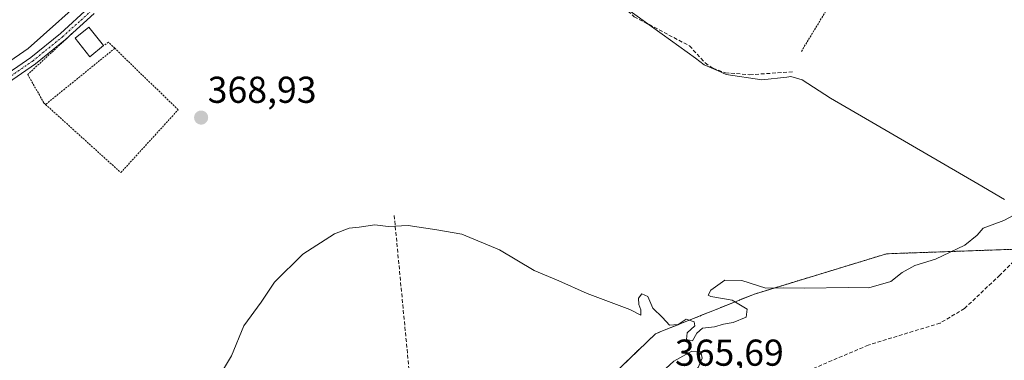
# Model space of a CAD drawing. Units: metres. Extents: x 598185 to 601663, y 4659720 to 4662082.
# Drawn here: x 599079 to 599343, y 4661448 to 4661540 of the extents above; entities that cross this region are included whole.
import ezdxf
from ezdxf.enums import TextEntityAlignment as Align

# ---------------------------------------------------------------- set-up
doc = ezdxf.new("R2010")
doc.units = ezdxf.units.M
doc.header["$MEASUREMENT"] = 0
for name, pattern in [('TRAZO_Y_PUNTO', [1, 0.5, -0.25, 0, -0.25]), ('TRAZOS', [0.75, 0.5, -0.25]), ('TRAZOSX2', [1.5, 1, -0.5])]:
    doc.linetypes.add(name, pattern=pattern)
for name, color, linetype, lineweight in [('Alambrada', 19, 'TRAZOS', 0), ('Arbolado forestal', 92, 'TRAZOS', 0), ('Arbolado forestal CxS', 92, 'Continuous', 0), ('Camino', 19, 'Continuous', 0), ('Camino Cxs', 19, 'Continuous', 0), ('Camino eje', 39, 'TRAZO_Y_PUNTO', 13), ('Carátula', 7, 'Continuous', 5), ('Corriente artificial lineal', 5, 'TRAZOSX2', 13), ('Curva de nivel normal', 36, 'Continuous', 0), ('Edificación ligera', 1, 'Continuous', 0), ('Edificación ligera Cxs', 1, 'Continuous', 0), ('Huerta', 92, 'Continuous', 0), ('Huerta CxS', 92, 'Continuous', 0), ('Municipio', 9, 'Continuous', 13), ('Municipio CxS', 142, 'Continuous', 0), ('Muro lineal', 1, 'TRAZOSX2', 13), ('Punto de cota en terreno', 7, 'Continuous', 0), ('Rótulo de punto de cota en terreno', 19, 'Continuous', 0), ('Valla', 19, 'TRAZOS', 0)]:
    doc.layers.add(name, color=color, linetype=linetype, lineweight=lineweight)
doc.styles.add('Arial', font='txt', dxfattribs={"height": 0.2})

# ---------------------------------------------------------------- blocks, each defined once
blk = doc.blocks.new('*U174')
at = {"layer": 'Huerta CxS', "color": 92, "linetype": 'Continuous', "lineweight": 0}
blk.add_polyline3d([(599351.17, 4661478.32, 364.26), (599311.43, 4661476.9, 366.69), (599276.05, 4661466.13, 364.71), (599250.96, 4661456.07, 364.46), (599249.56, 4661455.51, 364.33), (599223.94, 4661430.91, 364.95)], dxfattribs=at)
blk = doc.blocks.new('*U177')
at = {"layer": 'Curva de nivel normal', "color": 36, "linetype": 'Continuous', "lineweight": 0}
blk.add_polyline3d([(599075.52, 4661527.63, 370), (599081.54, 4661531.8, 370), (599098.8, 4661547.28, 370)], dxfattribs=at)
blk = doc.blocks.new('*U179')
at = {"layer": 'Curva de nivel normal', "color": 36, "linetype": 'Continuous', "lineweight": 0}
blk.add_polyline3d([(599353.7, 4661491.6, 365), (599342.83, 4661485.8, 365), (599337.3, 4661483.73, 365), (599335.7, 4661481.87, 365), (599332.4, 4661479.18, 365), (599324.52, 4661475.49, 365), (599318.98, 4661473.75, 365), (599315.62, 4661471.86, 365), (599312.62, 4661469.52, 365), (599306.68, 4661467.77, 365), (599301.26, 4661467.9, 365), (599289.38, 4661467.66, 365), (599283.72, 4661467.8, 365), (599279.11, 4661467.7, 365), (599272.68, 4661469.76, 365), (599268.12, 4661469.84, 365), (599264.34, 4661467.18, 365), (599263.68, 4661465.86, 365), (599264.4, 4661465.46, 365), (599270.08, 4661464.46, 365), (599274.12, 4661462.09, 365), (599273.84, 4661459.98, 365), (599270.36, 4661458.5, 365), (599267.74, 4661458.04, 365), (599265.36, 4661457.33, 365), (599262.17, 4661456.96, 365), (599260.6, 4661455.64, 365), (599259.46, 4661453.57, 365), (599257.85, 4661453.93, 365), (599258.06, 4661455.79, 365), (599260.13, 4661457.67, 365), (599259.92, 4661458.69, 365), (599257.79, 4661459.44, 365), (599255.59, 4661457.96, 365), (599253.29, 4661457.8, 365), (599251.39, 4661459.85, 365), (599248.84, 4661462.31, 365), (599247.48, 4661465.51, 365), (599245.88, 4661466.2, 365), (599244.99, 4661464.99, 365), (599245.06, 4661463.3, 365), (599245.66, 4661461.9, 365), (599245.61, 4661460.52, 365), (599242.65, 4661461.98, 365), (599231.26, 4661466.25, 365), (599223.69, 4661469.7, 365), (599217.09, 4661472.44, 365), (599207.76, 4661477.94, 365), (599197.7, 4661482.11, 365), (599191.01, 4661483.27, 365), (599183.35, 4661484.43, 365), (599177.98, 4661484.22, 365), (599174.4, 4661484.61, 365), (599170.2, 4661484.02, 365), (599167.51, 4661483.78, 365), (599163.62, 4661482.24, 365), (599155.07, 4661476.83, 365), (599147.51, 4661469.31, 365), (599143.94, 4661463.93, 365), (599139.3, 4661457.6, 365), (599135.96, 4661449.57, 365), (599129.89, 4661439.48, 365)], dxfattribs=at)
blk = doc.blocks.new('5PATER')
at = {"layer": 'Carátula', "linetype": 'Continuous', "lineweight": 5}
h = blk.add_hatch(color=250, dxfattribs=at)
edge = h.paths.add_edge_path()
edge.add_ellipse((0, 0.01), major_axis=(-1.33, -1.34), ratio=0.999422, start_angle=0, end_angle=360)

msp = doc.modelspace()

# ---------------------------------------------------------------- linework, layer by layer
at = {"layer": 'Alambrada', "color": 19, "linetype": 'TRAZOS', "lineweight": 0}
for points in [[(599093.28, 4661535.8, 371.36), (599081.42, 4661524.87, 371.1), (599085.78, 4661517.24, 369.64), (599086.21, 4661516.85, 369.61)], [(599104.76, 4661531.88, 371.07), (599103.07, 4661533.53, 370.84), (599101.76, 4661532.59, 371.95)], [(599104.76, 4661531.88, 371.07), (599086.21, 4661516.85, 369.61)], [(599086.21, 4661516.85, 369.61), (599106.37, 4661498.62, 371.14), (599121.71, 4661515.42, 370.89), (599104.76, 4661531.88, 371.07)]]:
    msp.add_polyline3d(points, dxfattribs=at)
at = {"layer": 'Arbolado forestal', "color": 92, "linetype": 'TRAZOS', "lineweight": 0}
msp.add_polyline3d([(599212.09, 4661408.51, 364.58), (599223.94, 4661430.91, 364.95), (599249.56, 4661455.51, 364.33), (599250.96, 4661456.07, 364.46), (599276.05, 4661466.13, 364.71), (599311.43, 4661476.9, 366.69), (599348.81, 4661478.23, 364.15)], dxfattribs=at)
at = {"layer": 'Arbolado forestal CxS', "color": 92, "linetype": 'Continuous', "lineweight": 0}
msp.add_polyline3d([(599154.03, 4661246.63, 364.74), (599174.48, 4661314.37, 364.54), (599197.48, 4661380.88, 364.41), (599212.09, 4661408.5, 364.58), (599223.94, 4661430.91, 364.95), (599249.56, 4661455.51, 364.33), (599250.96, 4661456.07, 364.46), (599276.05, 4661466.13, 364.71), (599311.43, 4661476.9, 366.69), (599351.17, 4661478.32, 364.26), (599364.04, 4661478.77, 363.74), (599364.17, 4661478.78, 363.73), (599388.18, 4661476.04, 364.52), (599419, 4661476.04, 364.95), (599471.08, 4661460.09, 364.71), (599523.16, 4661439.88, 364.37), (599557.17, 4661430.31, 363.75), (599582.62, 4661435.75, 363.68), (599601.47, 4661447.51, 364.16)], dxfattribs=at)
at = {"layer": 'Camino', "color": 19, "linetype": 'Continuous', "lineweight": 0}
for points in [[(599073.8, 4661523.58, 369.59), (599082.22, 4661529.41, 369.87), (599090.17, 4661535.84, 369.75), (599097.83, 4661542.78, 369.64)], [(599099.23, 4661541.21, 369.52), (599091.54, 4661534.24, 369.41), (599083.48, 4661527.72, 369.5), (599074.87, 4661521.76, 369.49)]]:
    msp.add_polyline3d(points, dxfattribs=at)
at = {"layer": 'Camino Cxs', "color": 19, "linetype": 'Continuous', "lineweight": 0}
for points in [[(599073.8, 4661523.58, 369.59), (599082.22, 4661529.41, 369.87), (599090.17, 4661535.84, 369.75), (599097.83, 4661542.78, 369.64)], [(599099.23, 4661541.21, 369.52), (599091.54, 4661534.24, 369.41), (599083.48, 4661527.72, 369.5), (599074.87, 4661521.76, 369.49)]]:
    msp.add_polyline3d(points, dxfattribs=at)
at = {"layer": 'Camino eje', "color": 39, "linetype": 'TRAZO_Y_PUNTO', "lineweight": 13}
msp.add_polyline3d([(599098.53, 4661542, 369.57), (599090.86, 4661535.04, 369.55), (599082.85, 4661528.57, 369.6), (599074.34, 4661522.67, 369.54)], dxfattribs=at)
at = {"layer": 'Corriente artificial lineal', "color": 5, "linetype": 'TRAZOSX2', "lineweight": 13}
for points in [[(599167.95, 4661607, 368.66), (599169.73, 4661605.42, 368.39), (599176.41, 4661598.77, 368.08), (599182.14, 4661594.89, 368.27), (599184.3, 4661594.48, 368.15), (599187.16, 4661593.09, 368.03), (599197.79, 4661583.42, 367.94), (599202.22, 4661578.67, 367.75), (599206.63, 4661571.07, 367.86), (599216.84, 4661561.2, 367.69), (599228.81, 4661553.92, 367.22), (599243.88, 4661540.32, 367.15), (599258.67, 4661532.53, 367.02), (599262.87, 4661527.95, 366.9), (599264.95, 4661526.53, 367.09), (599268.28, 4661525.34, 367.1), (599274.78, 4661524.81, 367.05), (599286.7, 4661525.6, 366.71)], [(599405.84, 4661497.07, 364.21), (599403.92, 4661496.49, 364.13), (599384.41, 4661494.24, 363.78), (599365.45, 4661490.08, 364.03), (599359.61, 4661487.56, 364.02), (599355.07, 4661484.48, 364.22), (599341.77, 4661471.2, 364.22), (599332.3, 4661462.24, 363.4), (599325.75, 4661458.36, 363.5), (599306.51, 4661452.46, 363.27), (599285.82, 4661443.65, 362.69), (599276.24, 4661435.09, 362.59)]]:
    msp.add_polyline3d(points, dxfattribs=at)
at = {"layer": 'Curva de nivel normal', "color": 36, "linetype": 'Continuous', "lineweight": 0}
msp.add_polyline3d([(599252.32, 4661440.5, 365), (599256.58, 4661442.46, 365), (599261, 4661446.46, 365), (599262.06, 4661448.97, 365), (599261.69, 4661450.69, 365), (599259.32, 4661450.88, 365), (599254.45, 4661448.19, 365), (599250.08, 4661444.15, 365), (599248.99, 4661441.97, 365), (599249.9, 4661440.57, 365), (599252.32, 4661440.5, 365)], dxfattribs=at)
at = {"layer": 'Edificación ligera', "color": 1, "linetype": 'Continuous', "lineweight": 0}
msp.add_polyline3d([(599101.76, 4661532.59, 371.95), (599098.09, 4661529.62, 371.7), (599094.1, 4661534.6, 372.08), (599097.77, 4661537.54, 372.03), (599101.76, 4661532.59, 371.95)], dxfattribs=at)
at = {"layer": 'Edificación ligera Cxs', "color": 1, "linetype": 'Continuous', "lineweight": 0}
msp.add_polyline3d([(599101.76, 4661532.59, 371.95), (599098.09, 4661529.62, 371.7), (599094.1, 4661534.6, 372.08), (599097.77, 4661537.54, 372.03), (599101.76, 4661532.59, 371.95)], close=True, dxfattribs=at)
at = {"layer": 'Huerta', "color": 92, "linetype": 'Continuous', "lineweight": 0}
msp.add_polyline3d([(599212.09, 4661408.51, 364.58), (599223.94, 4661430.91, 364.95), (599249.56, 4661455.51, 364.33), (599250.96, 4661456.07, 364.46), (599276.05, 4661466.13, 364.71), (599311.43, 4661476.9, 366.69), (599348.81, 4661478.23, 364.15)], dxfattribs=at)
at = {"layer": 'Municipio', "color": 9, "linetype": 'Continuous', "lineweight": 13}
for points in [[(599241.79, 4661542.51, 367.14), (599251.3, 4661535.68, 367.25), (599260.3, 4661529.22, 366.97), (599262.61, 4661527.48, 366.95), (599266.35, 4661525.84, 367.16), (599268.5, 4661524.91, 367.11)], [(599241.79, 4661542.51, 367.14), (599251.3, 4661535.68, 367.25), (599260.3, 4661529.22, 366.97), (599262.61, 4661527.48, 366.95), (599266.35, 4661525.84, 367.16), (599268.5, 4661524.91, 367.11)], [(599268.5, 4661524.91, 367.11), (599278.05, 4661523.41, 367.15), (599284.71, 4661524.17, 366.77), (599285.78, 4661524.3, 366.66), (599288.84, 4661523.46, 366.46), (599296.41, 4661518.5, 366.34), (599308.52, 4661511.48, 366.39), (599335.92, 4661495.58, 366.28), (599343.05, 4661491.44, 366.17)], [(599268.5, 4661524.91, 367.11), (599278.05, 4661523.41, 367.15), (599284.71, 4661524.17, 366.77), (599285.78, 4661524.3, 366.66), (599288.84, 4661523.46, 366.46), (599296.41, 4661518.5, 366.34), (599308.52, 4661511.48, 366.39), (599335.92, 4661495.58, 366.28), (599343.05, 4661491.44, 366.17)]]:
    msp.add_polyline3d(points, dxfattribs=at)
at = {"layer": 'Municipio CxS', "color": 142, "linetype": 'Continuous', "lineweight": 0}
for points in [[(599343.05, 4661491.44, 366.17), (599335.92, 4661495.58, 366.28), (599308.52, 4661511.48, 366.39), (599296.41, 4661518.5, 366.34), (599288.84, 4661523.46, 366.46), (599285.78, 4661524.3, 366.66), (599284.71, 4661524.17, 366.77), (599278.05, 4661523.41, 367.15), (599268.5, 4661524.9, 367.11), (599266.35, 4661525.84, 367.16), (599262.61, 4661527.48, 366.95), (599260.3, 4661529.22, 366.97), (599251.3, 4661535.68, 367.25), (599241.79, 4661542.51, 367.14)], [(599241.79, 4661542.51, 367.14), (599251.3, 4661535.68, 367.25), (599260.3, 4661529.22, 366.97), (599262.61, 4661527.48, 366.95), (599266.35, 4661525.84, 367.16), (599268.5, 4661524.9, 367.11), (599278.05, 4661523.41, 367.15), (599284.71, 4661524.17, 366.77), (599285.78, 4661524.3, 366.66), (599288.84, 4661523.46, 366.46), (599296.41, 4661518.5, 366.34), (599308.52, 4661511.48, 366.39), (599335.92, 4661495.58, 366.28), (599343.05, 4661491.44, 366.17)]]:
    msp.add_polyline3d(points, dxfattribs=at)
at = {"layer": 'Muro lineal', "color": 1, "linetype": 'TRAZOSX2', "lineweight": 13}
msp.add_polyline3d([(599179.58, 4661487.18, 366.77), (599184.18, 4661439.23, 366.38)], dxfattribs=at)
at = {"layer": 'Valla', "color": 19, "linetype": 'TRAZOS', "lineweight": 0}
msp.add_polyline3d([(599288.62, 4661531.06, 371.5), (599309.53, 4661565.37, 371.21)], dxfattribs=at)

# ---------------------------------------------------------------- block references
at = {"layer": 'Curva de nivel normal', "color": 36, "linetype": 'Continuous', "lineweight": 0}
for name in ['*U177', '*U179']:
    msp.add_blockref(name, (0, 0), dxfattribs=at)
at = {"layer": 'Huerta CxS', "color": 92, "linetype": 'Continuous', "lineweight": 0}
msp.add_blockref('*U174', (0, 0), dxfattribs=at)
at = {"layer": 'Punto de cota en terreno', "linetype": 'Continuous', "lineweight": 0}
msp.add_blockref('5PATER', (599127.87, 4661513.34, 368.93), dxfattribs=at)

# ---------------------------------------------------------------- texts
at = {"layer": 'Rótulo de punto de cota en terreno', "color": 19, "linetype": 'Continuous', "lineweight": 0, "style": 'Arial'}
for s, p in [('368,93', (599129.63, 4661515.1)), ('365,69', (599254.76, 4661444.76))]:
    msp.add_text(s, height=7, dxfattribs=at).set_placement(p, align=Align.BOTTOM_LEFT)

doc.saveas('drawing.dxf')
